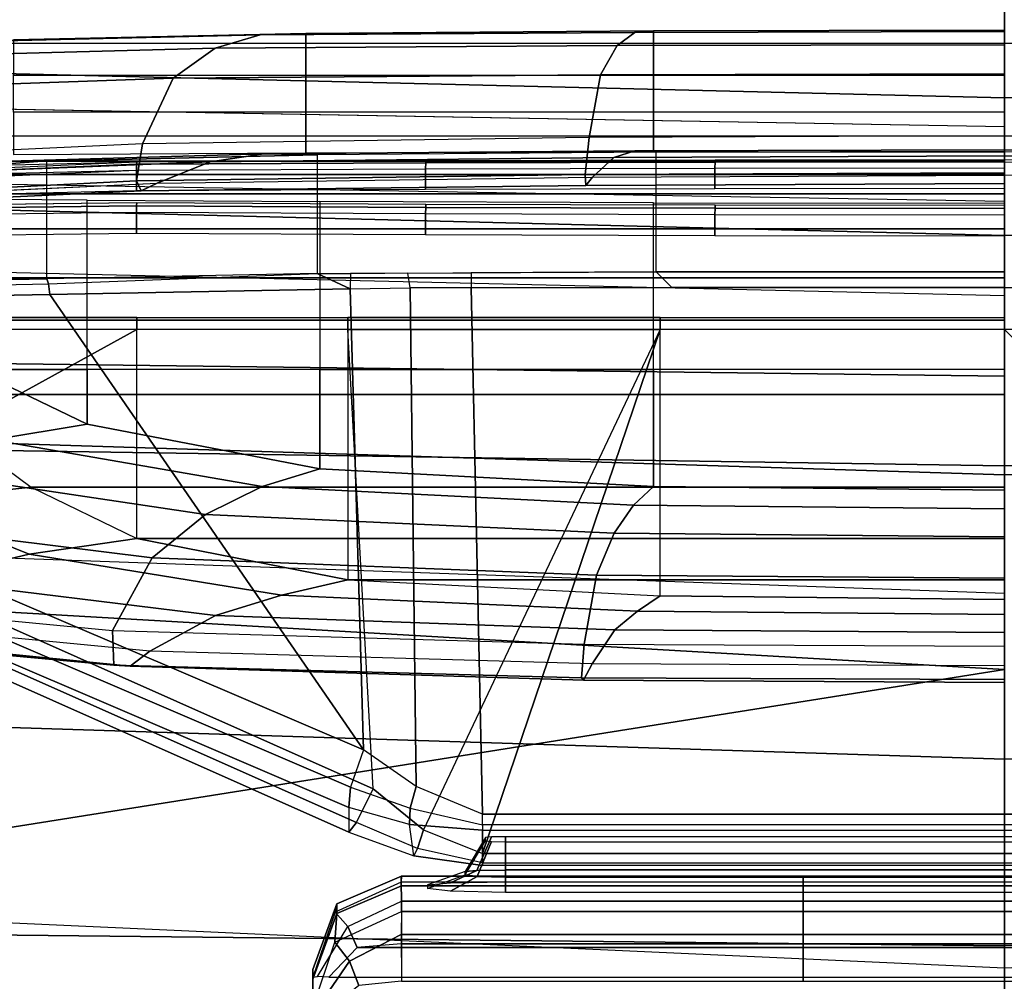
# Model space of a CAD drawing. Units: inches. Extents: x -2 to 275, y -6 to 73.
# Drawn here: x 137 to 138, y 16 to 18 of the extents above; entities that cross this region are included whole.
import ezdxf

# ---------------------------------------------------------------- set-up
doc = ezdxf.new("R2010")
doc.units = ezdxf.units.IN
doc.header["$MEASUREMENT"] = 0
doc.layers.get('0').update_dxf_attribs({"lineweight": 30})
for name, color, linetype in [('SEAT-BACK', 5, 'Continuous'), ('SEAT-BASE', 5, 'Continuous'), ('SEAT-FABRIC', 5, 'Continuous'), ('SEAT-FRAME', 5, 'Continuous'), ('SEAT-LUMBAR', 5, 'Continuous'), ('SEAT-SEATPAD', 5, 'Continuous')]:
    doc.layers.add(name, color=color, linetype=linetype)

# ---------------------------------------------------------------- blocks, each defined once
blk = doc.blocks.new('1LINO_CHAIR_STD_ARMS_1T')
at = {"layer": 'SEAT-BACK'}
for points in [[(-5.9541, 0, 17.9594), (-5.5665, 0, 18.8357), (-5.4804, 2.7023, 18.8284), (-5.8812, 2.7044, 17.9617)], [(-5.5665, 0, 18.8357), (-5.1886, 0, 19.8372), (-5.1038, 2.6969, 19.8263), (-5.4804, 2.7023, 18.8284)], [(-5.1886, 0, 19.8372), (-4.8703, 0, 20.899), (-4.8017, 2.6893, 20.8929), (-5.1038, 2.6969, 19.8263)], [(-4.8703, 0, 20.899), (-4.5378, 0, 23.0461), (-4.4934, 2.6749, 23.0441), (-4.8017, 2.6893, 20.8929)], [(-4.4934, 2.6749, 23.0441), (-4.5378, 0, 23.0461), (-4.6869, 0, 25.6398), (-4.6221, 2.6674, 25.6397)], [(-5.7858, 2.669, 30.7112), (-5.8148, 0, 30.7166), (-6.544, 0, 33.2141), (-6.5103, 2.6692, 33.2112)], [(-5.1357, 2.6688, 28.1906), (-5.1766, 0, 28.1944), (-5.8148, 0, 30.7166), (-5.7858, 2.669, 30.7112)], [(-4.6221, 2.6674, 25.6397), (-4.6869, 0, 25.6398), (-5.1766, 0, 28.1944), (-5.1357, 2.6688, 28.1906)], [(-5.8812, -2.7044, 17.9617), (-5.4804, -2.7023, 18.8284), (-5.5665, 0, 18.8357), (-5.9541, 0, 17.9594)], [(-5.7858, -2.669, 30.7112), (-5.8148, 0, 30.7166), (-5.1766, 0, 28.1944), (-5.1357, -2.6688, 28.1906)], [(-5.4804, -2.7023, 18.8284), (-5.1038, -2.6968, 19.8263), (-5.1886, 0, 19.8372), (-5.5665, 0, 18.8357)], [(-5.1038, -2.6968, 19.8263), (-4.8017, -2.6893, 20.8929), (-4.8703, 0, 20.899), (-5.1886, 0, 19.8372)], [(-5.1357, -2.6688, 28.1906), (-5.1766, 0, 28.1944), (-4.6869, 0, 25.6398), (-4.6221, -2.6674, 25.6397)], [(-4.8017, -2.6893, 20.8929), (-4.4934, -2.6749, 23.0441), (-4.5378, 0, 23.0461), (-4.8703, 0, 20.899)], [(-4.6221, -2.6674, 25.6397), (-4.6869, 0, 25.6398), (-4.5378, 0, 23.0461), (-4.4934, -2.6749, 23.0441)]]:
    blk.add_3dface(points, dxfattribs=at)
at = {"layer": 'SEAT-BASE'}
for points in [[(-1.4479, 1.356, 6.4769), (-10.7601, 8.0619, 3.8045), (-10.8763, 7.9021, 3.809), (-1.5925, 1.157, 6.4838)], [(-1.9605, 0.6385, 4.4418), (-1.2131, 1.6672, 4.4418), (-10.2336, 8.0316, 2.7922), (-10.8009, 7.2509, 2.7922)], [(-1.7371, 0.958, 6.4769), (-10.9924, 7.7422, 3.8045), (-10.8763, 7.9021, 3.809), (-1.5925, 1.157, 6.4838)], [(-1.8812, 0.7597, 6.4564), (-11.1083, 7.5827, 3.7913), (-10.9924, 7.7422, 3.8045), (-1.7371, 0.958, 6.4769)], [(-11.1481, 7.5192, 3.7558), (-1.9195, 0.6977, 6.4208), (-1.8812, 0.7597, 6.4564), (-11.1083, 7.5827, 3.7913)], [(-11.1546, 7.4833, 3.6812), (-1.9261, 0.6624, 6.348), (-1.9195, 0.6977, 6.4208), (-11.1481, 7.5192, 3.7558)], [(-11.1546, 7.4833, 3.6812), (-10.9903, 7.327, 2.8643), (-1.9962, 0.6015, 4.5591), (-1.9261, 0.6624, 6.348)], [(-10.9903, 7.327, 2.8643), (-10.8341, 7.2166, 2.8364), (-1.9939, 0.6046, 4.4861), (-1.9962, 0.6015, 4.5591)], [(-1.9815, 0.6136, 4.4547), (-10.8216, 7.2257, 2.805), (-10.8009, 7.2509, 2.7922), (-1.9605, 0.6385, 4.4418)], [(-1.9939, 0.6046, 4.4861), (-10.8341, 7.2166, 2.8364), (-10.8216, 7.2257, 2.805), (-1.9815, 0.6136, 4.4547)]]:
    blk.add_3dface(points, dxfattribs=at)
at = {"layer": 'SEAT-FABRIC'}
for points in [[(-6.0228, 1.947, 16.31), (-6.0941, 0, 16.2861), (-5.8447, 0, 16.0162), (-5.7561, 1.9464, 16.0151)], [(-5.2773, 1.9432, 18.1743), (-5.8634, 1.9437, 17.8622), (-5.9326, 0, 17.8305), (-5.3463, 0, 18.1435)], [(-3.66, 0, 18.505), (-5.3463, 0, 18.1435), (-5.2773, 1.9432, 18.1743), (-3.6214, 1.9406, 18.5325)], [(-5.7561, -1.9464, 16.0151), (-5.8447, 0, 16.0162), (-6.0941, 0, 16.2861), (-6.0228, -1.947, 16.31)]]:
    blk.add_3dface(points, dxfattribs=at)
at = {"layer": 'SEAT-FRAME'}
for points in [[(-4.8088, 1.7428, 25.1195), (-4.7833, 1.1549, 25.0849), (-4.7752, 1.1547, 25.0892), (-4.8008, 1.7432, 25.1238)], [(-4.8008, 1.7432, 25.1238), (-4.7752, 1.1547, 25.0892), (-4.7727, 1.1543, 25.0979), (-4.7982, 1.7428, 25.1325)], [(-4.7972, 1.1549, 22.5807), (-4.8256, 1.7176, 22.8152), (-4.8359, 1.6882, 22.8583), (-4.8108, 1.1486, 22.6302)], [(-4.7482, 1.1469, 22.5666), (-4.775, 1.717, 22.8037), (-4.8256, 1.7176, 22.8152), (-4.7972, 1.1549, 22.5807)], [(-4.6794, 1.6383, 22.8645), (-4.6608, 1.1059, 22.6398), (-4.7482, 1.1469, 22.5666), (-4.775, 1.717, 22.8037)], [(-5.3485, 1.678, 27.8825), (-5.3956, 1.187, 28.2999), (-5.4417, 1.1851, 28.2782), (-5.3962, 1.6752, 27.8636)], [(-5.3485, 1.678, 27.8824), (-5.3956, 1.187, 28.2999), (-5.2986, 1.134, 28.253), (-5.2423, 1.5881, 27.8495)], [(-4.8108, 1.1486, 22.6302), (-4.8359, 1.6882, 22.8583), (-4.8251, 1.6513, 22.8969), (-4.8004, 1.1274, 22.6779)], [(-4.7977, 1.6836, 23.4365), (-4.7733, 1.4009, 23.0947), (-4.7711, 1.2743, 23.1955), (-4.7888, 1.5114, 23.4937)], [(-5.3962, 1.6752, 27.8636), (-5.4417, 1.1851, 28.2782), (-5.443, 1.1634, 28.2309), (-5.3966, 1.628, 27.8355)], [(-5.6508, 0.8623, 25.4302), (-5.3008, 1.6505, 25.491), (-5.3136, 1.6605, 25.4347), (-5.6636, 0.8722, 25.374)], [(-5.3136, 1.6605, 25.4347), (-5.2934, 1.6605, 25.2664), (-5.6307, 0.8722, 25.1), (-5.6636, 0.8722, 25.374)], [(-5.6307, 0.8722, 25.1), (-5.2934, 1.6605, 25.2664), (-5.2662, 1.6592, 25.2176), (-5.6037, 0.8701, 25.0509)], [(-5.6037, 0.8701, 25.0509), (-5.2662, 1.6592, 25.2176), (-5.2169, 1.6424, 25.1976), (-5.5543, 0.8527, 25.031)], [(-5.224, 1.4717, 27.2305), (-5.1022, 1.6519, 26.3798), (-5.0817, 1.4612, 26.3808), (-5.205, 1.2952, 27.198)], [(-4.8252, 1.6513, 22.897), (-4.8004, 1.1274, 22.6779), (-4.7723, 1.0569, 22.7969), (-4.7906, 1.5272, 22.9948)], [(-5.6058, 0.8398, 25.4601), (-5.2557, 1.6282, 25.5209), (-5.3008, 1.6505, 25.491), (-5.6508, 0.8623, 25.4302)], [(-5.2169, 1.6424, 25.1976), (-4.9531, 1.5075, 25.1905), (-4.9485, 1.2703, 25.1474), (-5.5543, 0.8527, 25.031)], [(-5.3274, 1.4402, 27.7493), (-5.263, 1.6455, 27.2595), (-5.224, 1.4717, 27.2305), (-5.294, 1.2979, 27.6788)], [(-4.634, 1.5354, 22.9504), (-4.6209, 1.05, 22.7446), (-4.6608, 1.1059, 22.6398), (-4.6794, 1.6383, 22.8645)], [(-5.6058, 0.8398, 25.4601), (-4.9953, 0.8735, 25.5661), (-4.9953, 1.1546, 25.5661), (-5.2557, 1.6282, 25.5209)], [(-5.3966, 1.628, 27.8355), (-5.443, 1.1634, 28.2309), (-5.4228, 1.137, 28.1892), (-5.3802, 1.5798, 27.8127)], [(-5.2557, 1.6282, 25.5209), (-5.2557, 1.6282, 25.5209), (-4.9953, 1.1546, 25.5661), (-4.9953, 1.5645, 25.5661)], [(-4.7377, 1.5475, 14.9154), (-4.7377, -1.5475, 14.9154), (-6.2573, -1.5912, 14.7422), (-6.2573, 1.5912, 14.7422)], [(-5.2423, 1.5881, 27.8495), (-5.2986, 1.134, 28.253), (-5.2412, 1.063, 28.1691), (-5.1803, 1.4709, 27.7881)], [(-5.4227, 1.137, 28.1892), (-5.3802, 1.5798, 27.8127), (-5.3274, 1.4402, 27.7493), (-5.3755, 1.0499, 28.103)], [(-4.6149, -1.5291, 13.8642), (-4.6149, 1.5291, 13.8642), (-6.1479, 1.5667, 13.6917), (-6.1479, -1.5667, 13.6917)], [(-4.9792, 1.5645, 25.5878), (-5.0817, 1.4612, 26.3808), (-5.0817, 1.1546, 26.3808), (-4.9792, 1.1546, 25.5878)], [(-4.9829, 1.5645, 25.5737), (-4.9829, 1.1546, 25.5737), (-4.9953, 1.1546, 25.5661), (-4.9953, 1.5645, 25.5661)], [(-4.9792, 1.5645, 25.5878), (-4.9792, 1.1546, 25.5878), (-4.9829, 1.1546, 25.5737), (-4.9829, 1.5645, 25.5737)], [(-4.3265, -1.5475, 14.9405), (-4.3265, 1.5475, 14.9405), (-4.7377, 1.5475, 14.9154), (-4.7377, -1.5475, 14.9154)], [(-4.7906, 1.5272, 22.9948), (-4.7723, 1.0569, 22.7969), (-4.7616, 0.9856, 22.9184), (-4.7733, 1.4009, 23.0947)], [(-4.4412, 1.5291, 13.8824), (-4.4412, -1.5291, 13.8824), (-4.6149, -1.5291, 13.8642), (-4.6149, 1.5291, 13.8642)], [(-4.9531, 1.5075, 25.1905), (-4.9392, 1.5089, 25.1861), (-4.9345, 1.2718, 25.143), (-4.9485, 1.2703, 25.1474)], [(-4.9345, 1.2718, 25.143), (-4.9277, 1.2743, 25.1303), (-4.9323, 1.5114, 25.1733), (-4.9392, 1.5089, 25.1861)], [(-4.8613, 1.5114, 24.4493), (-4.9323, 1.5114, 25.1733), (-4.9277, 1.2743, 25.1303), (-4.8613, 1.2743, 24.4493)], [(-4.8149, 1.5114, 23.8762), (-4.8613, 1.5114, 24.4493), (-4.8613, 1.2743, 24.4493), (-4.8149, 1.2743, 23.8762)], [(-4.7888, 1.5114, 23.4937), (-4.8149, 1.5114, 23.8762), (-4.8149, 1.2743, 23.8762), (-4.7888, 1.2743, 23.4937)], [(-4.7888, 1.5114, 23.4937), (-4.7888, 1.5114, 23.4937), (-4.7888, 1.2743, 23.4937), (-4.7711, 1.2743, 23.1955)], [(-5.294, 1.2979, 27.6788), (-5.224, 1.4717, 27.2305), (-5.205, 1.2952, 27.198), (-5.2733, 1.1546, 27.6057)], [(-5.0817, 1.4612, 26.3808), (-5.205, 1.2952, 27.198), (-5.205, 1.1546, 27.198), (-5.0817, 1.1546, 26.3808)], [(-4.867, 1.1549, 25.5766), (-4.8396, 1.1549, 25.5802), (-4.843, 1.4495, 25.5629), (-4.8704, 1.4495, 25.5593)], [(-4.8396, 1.1549, 25.5802), (-4.843, 1.4495, 25.5629), (-4.8342, 1.4496, 25.5605), (-4.8308, 1.1547, 25.5778)], [(-4.8308, 1.1547, 25.5778), (-4.8342, 1.4496, 25.5605), (-4.8298, 1.4492, 25.5526), (-4.8263, 1.1543, 25.5699)], [(-4.7833, 1.1549, 25.0849), (-4.8108, 1.1549, 25.0823), (-4.818, 1.4495, 25.0983), (-4.7905, 1.4495, 25.101)], [(-5.3755, 1.0499, 28.103), (-5.3274, 1.4402, 27.7493), (-5.294, 1.2979, 27.6788), (-5.3483, 0.9618, 28.0091)], [(-4.7733, 1.4009, 23.0947), (-4.7616, 0.9856, 22.9184), (-4.7628, 0.9144, 23.0405), (-4.7711, 1.2743, 23.1955)], [(-5.3483, 0.9618, 28.0091), (-5.294, 1.2979, 27.6788), (-5.2733, 1.1546, 27.6057), (-5.3279, 0.8735, 27.9136)], [(-5.205, 1.2952, 27.198), (-5.205, 1.2952, 27.198), (-5.2733, 1.1546, 27.6057), (-5.205, 1.1546, 27.198)], [(-4.9485, 1.2703, 25.1474), (-4.9345, 1.2718, 25.143), (-4.9208, 0.9144, 25.0649), (-4.9409, 0.8707, 25.0749)], [(-4.9208, 0.9144, 25.0649), (-4.9208, 0.9144, 25.0649), (-4.9277, 1.2743, 25.1303), (-4.9345, 1.2718, 25.143)], [(-4.9277, 1.2743, 25.1303), (-4.8613, 1.2743, 24.4493), (-4.8613, 0.9144, 24.4493), (-4.9208, 0.9144, 25.0649)], [(-4.8613, 1.2743, 24.4493), (-4.8149, 1.2743, 23.8762), (-4.8149, 0.9144, 23.8762), (-4.8613, 0.9144, 24.4493)], [(-4.8149, 1.2743, 23.8762), (-4.7888, 1.2743, 23.4937), (-4.7888, 0.9144, 23.4937), (-4.8149, 0.9144, 23.8762)], [(-4.7888, 1.2743, 23.4937), (-4.7711, 1.2743, 23.1955), (-4.7711, 0.9144, 23.1955), (-4.7888, 0.9144, 23.4937)], [(-4.7711, 1.2743, 23.1955), (-4.7711, 1.2743, 23.1955), (-4.7628, 0.9144, 23.0405), (-4.7711, 0.9144, 23.1955)], [(-4.9485, 1.2703, 25.1474), (-4.9485, 1.2703, 25.1474), (-4.9409, 0.8707, 25.0749), (-5.5543, 0.8527, 25.031)], [(-5.4417, 1.1851, 28.2782), (-5.4582, 0.5629, 28.4355), (-5.4613, 0.56, 28.3847), (-5.443, 1.1634, 28.2309)], [(-5.3956, 1.187, 28.2999), (-5.4137, 0.5591, 28.4596), (-5.4582, 0.5629, 28.4355), (-5.4417, 1.1851, 28.2782)], [(-5.3956, 1.187, 28.2999), (-5.4137, 0.5591, 28.4596), (-5.3217, 0.5425, 28.4087), (-5.2986, 1.134, 28.253)], [(-5.443, 1.1634, 28.2309), (-5.4613, 0.56, 28.3847), (-5.4396, 0.5487, 28.3383), (-5.4228, 1.137, 28.1892)], [(-5.2733, 1.1546, 27.6057), (-5.2733, 1.1546, 27.6057), (-5.2733, 0.8735, 27.6057), (-5.3279, 0.8735, 27.9136)], [(-5.2733, 1.1546, 27.6057), (-5.205, 1.1546, 27.198), (-5.205, 0.8735, 27.198), (-5.2733, 0.8735, 27.6057)], [(-5.205, 1.1546, 27.198), (-5.0817, 1.1546, 26.3808), (-5.0817, 0.8735, 26.3808), (-5.205, 0.8735, 27.198)], [(-5.0817, 1.1546, 26.3808), (-4.9792, 1.1546, 25.5878), (-4.9792, 0.8735, 25.5878), (-5.0817, 0.8735, 26.3808)], [(-4.9829, 1.1546, 25.5737), (-4.9829, 0.8735, 25.5737), (-4.9953, 0.8735, 25.5661), (-4.9953, 1.1546, 25.5661)], [(-4.9792, 1.1546, 25.5878), (-4.9792, 0.8735, 25.5878), (-4.9829, 0.8735, 25.5737), (-4.9829, 1.1546, 25.5737)], [(-4.8396, 1.1549, 25.5802), (-4.867, 1.1549, 25.5766), (-4.869, 0.7701, 25.5926), (-4.8415, 0.7701, 25.5962)], [(-4.8415, 0.7701, 25.5962), (-4.8396, 1.1549, 25.5802), (-4.8308, 1.1547, 25.5778), (-4.8328, 0.77, 25.5938)], [(-4.8328, 0.77, 25.5938), (-4.8308, 1.1547, 25.5778), (-4.8263, 1.1543, 25.5699), (-4.8283, 0.7697, 25.5859)], [(-4.7815, 0.7701, 25.0688), (-4.8091, 0.7701, 25.0662), (-4.8108, 1.1549, 25.0823), (-4.7833, 1.1549, 25.0849)], [(-4.789, 0.5576, 22.5076), (-4.7972, 1.1549, 22.5807), (-4.8108, 1.1486, 22.6302), (-4.8034, 0.5568, 22.5565)], [(-4.74, 0.5524, 22.494), (-4.7482, 1.1469, 22.5666), (-4.7972, 1.1549, 22.5807), (-4.789, 0.5576, 22.5076)], [(-4.7833, 1.1549, 25.0849), (-4.7815, 0.7701, 25.0688), (-4.7735, 0.77, 25.0731), (-4.7752, 1.1547, 25.0892)], [(-4.7752, 1.1547, 25.0892), (-4.7735, 0.77, 25.0731), (-4.7709, 0.7697, 25.0818), (-4.7727, 1.1543, 25.0979)], [(-4.8034, 0.5568, 22.5565), (-4.8108, 1.1486, 22.6302), (-4.8004, 1.1274, 22.6779), (-4.7924, 0.548, 22.607)], [(-4.6608, 1.1059, 22.6398), (-4.6564, 0.5372, 22.5654), (-4.74, 0.5524, 22.494), (-4.7482, 1.1469, 22.5666)], [(-5.4396, 0.5487, 28.3383), (-5.4227, 1.137, 28.1892), (-5.3755, 1.0499, 28.103), (-5.3945, 0.5185, 28.2413)], [(-5.2986, 1.134, 28.253), (-5.3217, 0.5425, 28.4087), (-5.2661, 0.519, 28.316), (-5.2412, 1.063, 28.1691)], [(-4.8004, 1.1274, 22.6779), (-4.7924, 0.548, 22.607), (-4.7662, 0.5198, 22.7277), (-4.7723, 1.0569, 22.7969)], [(-4.6209, 1.05, 22.7446), (-4.6175, 0.5153, 22.6716), (-4.6564, 0.5372, 22.5654), (-4.6608, 1.1059, 22.6398)], [(-5.3945, 0.5185, 28.2413), (-5.3755, 1.0499, 28.103), (-5.3483, 0.9618, 28.0091), (-5.3699, 0.4883, 28.1369)], [(-4.7723, 1.0569, 22.7969), (-4.7662, 0.5198, 22.7277), (-4.7575, 0.4915, 22.851), (-4.7616, 0.9856, 22.9184)], [(-4.7616, 0.9856, 22.9184), (-4.7575, 0.4915, 22.851), (-4.7595, 0.4633, 22.9747), (-4.7628, 0.9144, 23.0405)], [(-5.3699, 0.4883, 28.1369), (-5.3483, 0.9618, 28.0091), (-5.3279, 0.8735, 27.9136), (-5.3495, 0.4581, 28.0316)], [(-5.8099, 0.8911, 25.709), (-5.8352, 0.8714, 25.7644), (-5.8984, 0.9147, 25.7572), (-5.8974, 0.9204, 25.7427)], [(-5.8099, 0.8911, 25.709), (-5.7718, 0.8881, 25.169), (-5.8592, 0.9204, 25.1652), (-5.8974, 0.9204, 25.7427)], [(-5.8974, 0.9204, 25.7427), (-5.8592, 0.9204, 25.1652), (-5.8464, 0.9204, 24.6395), (-5.8565, 0.9204, 24.0569)], [(-5.7718, 0.8881, 25.169), (-5.7589, 0.8881, 24.64), (-5.8464, 0.9204, 24.6395), (-5.8592, 0.9204, 25.1652)], [(-5.7589, 0.8881, 24.64), (-5.7702, 0.8906, 24.0941), (-5.8565, 0.9204, 24.0569), (-5.8464, 0.9204, 24.6395)], [(-5.7892, 0.8738, 24.0427), (-5.7702, 0.8906, 24.0941), (-5.8565, 0.9204, 24.0569), (-5.8556, 0.9141, 24.0416)], [(-5.8352, 0.8714, 25.7644), (-5.8676, 0.8588, 25.7701), (-5.9002, 0.8989, 25.7639), (-5.8984, 0.9147, 25.7572)], [(-5.7892, 0.8738, 24.0427), (-5.8169, 0.8611, 24.0337), (-5.8563, 0.899, 24.0354), (-5.8556, 0.9141, 24.0416)], [(-4.9208, 0.9144, 25.0649), (-4.9208, 0.9144, 25.0649), (-4.9205, 0.8702, 25.0627), (-4.9409, 0.8707, 25.0749)], [(-4.8613, 0.9144, 24.4493), (-4.9208, 0.9144, 25.0649), (-4.9184, 0.4633, 25.0428), (-4.8613, 0.4633, 24.4493)], [(-4.8149, 0.9144, 23.8762), (-4.8613, 0.9144, 24.4493), (-4.8613, 0.4633, 24.4493), (-4.8149, 0.4633, 23.8762)], [(-4.7888, 0.9144, 23.4937), (-4.8149, 0.9144, 23.8762), (-4.8149, 0.4633, 23.8762), (-4.7888, 0.4633, 23.4937)], [(-4.7711, 0.9144, 23.1955), (-4.7888, 0.9144, 23.4937), (-4.7888, 0.4633, 23.4937), (-4.7711, 0.4633, 23.1955)], [(-4.7628, 0.9144, 23.0405), (-4.7711, 0.9144, 23.1955), (-4.7711, 0.4633, 23.1955), (-4.7595, 0.4633, 22.9747)], [(-5.8563, -0.899, 24.0354), (-5.8169, -0.8611, 24.0337), (-5.8169, 0.8611, 24.0337), (-5.8563, 0.899, 24.0354)], [(-5.769, 0.8024, 25.7003), (-5.7998, 0.8025, 25.7564), (-5.8352, 0.8714, 25.7644), (-5.8099, 0.8911, 25.709)], [(-5.769, 0.8024, 25.7003), (-5.7351, 0.8024, 25.1707), (-5.7718, 0.8881, 25.169), (-5.8099, 0.8911, 25.709)], [(-5.7553, 0.8024, 24.0545), (-5.7301, 0.8025, 24.1095), (-5.7702, 0.8906, 24.0941), (-5.7892, 0.8738, 24.0427)], [(-5.7351, 0.8024, 25.1707), (-5.7221, 0.8024, 24.6401), (-5.7589, 0.8881, 24.64), (-5.7718, 0.8881, 25.169)], [(-5.7221, 0.8024, 24.6401), (-5.7301, 0.8025, 24.1095), (-5.7702, 0.8906, 24.0941), (-5.7589, 0.8881, 24.64)], [(-5.7998, 0.8025, 25.7564), (-5.862, 0.8024, 25.7711), (-5.8676, 0.8588, 25.7701), (-5.8352, 0.8714, 25.7644)], [(-5.7553, 0.8024, 24.0545), (-5.8121, 0.8025, 24.0335), (-5.8169, 0.8611, 24.0337), (-5.7892, 0.8738, 24.0427)], [(-5.6508, 0.8623, 25.4302), (-5.6636, 0.8722, 25.374), (-5.6953, 0.7858, 25.3998), (-5.6854, 0.7808, 25.4371)], [(-5.6307, 0.8722, 25.1), (-5.6636, 0.8722, 25.374), (-5.6953, 0.7858, 25.3998), (-5.6536, 0.7916, 25.0634)], [(-4.9953, 0.8735, 25.5661), (-4.9953, 0.4581, 25.5661), (-5.6606, 0.7731, 25.4506), (-5.6058, 0.8398, 25.4601)], [(-5.6319, 0.7907, 25.027), (-5.6536, 0.7916, 25.0634), (-5.6307, 0.8722, 25.1), (-5.6037, 0.8701, 25.0509)], [(-5.6319, 0.7907, 25.027), (-5.6031, 0.7829, 25.019), (-5.5543, 0.8527, 25.031), (-5.6037, 0.8701, 25.0509)], [(-5.5543, 0.8527, 25.031), (-4.9409, 0.8707, 25.0749), (-4.9397, 0.7905, 25.064), (-5.6031, 0.7829, 25.019)], [(-5.3279, 0.8735, 27.9136), (-5.3279, 0.8735, 27.9136), (-5.3495, 0.4581, 28.0316), (-5.3279, 0.4581, 27.9136)], [(-5.2733, 0.8735, 27.6057), (-5.3279, 0.8735, 27.9136), (-5.3279, 0.4581, 27.9136), (-5.2733, 0.4581, 27.6057)], [(-5.205, 0.8735, 27.198), (-5.2733, 0.8735, 27.6057), (-5.2733, 0.4581, 27.6057), (-5.205, 0.4581, 27.198)], [(-5.0817, 0.8735, 26.3808), (-5.205, 0.8735, 27.198), (-5.205, 0.4581, 27.198), (-5.0817, 0.4581, 26.3808)], [(-4.9792, 0.8735, 25.5878), (-5.0817, 0.8735, 26.3808), (-5.0817, 0.4581, 26.3808), (-4.9792, 0.4581, 25.5878)], [(-4.9829, 0.8735, 25.5737), (-4.9829, 0.4581, 25.5737), (-4.9953, 0.4581, 25.5661), (-4.9953, 0.8735, 25.5661)], [(-4.9792, 0.8735, 25.5878), (-4.9792, 0.4581, 25.5878), (-4.9829, 0.4581, 25.5737), (-4.9829, 0.8735, 25.5737)], [(-4.9205, 0.8702, 25.0627), (-4.9409, 0.8707, 25.0749), (-4.9397, 0.7905, 25.064), (-4.9201, 0.794, 25.059)], [(-5.8121, 0.8025, 24.0335), (-5.8169, 0.8611, 24.0337), (-5.8169, -0.8611, 24.0337), (-5.8121, -0.8025, 24.0335)], [(-5.6508, 0.8623, 25.4302), (-5.6058, 0.8398, 25.4601), (-5.6606, 0.7731, 25.4506), (-5.6854, 0.7808, 25.4371)], [(-5.7998, 0.2675, 25.7564), (-5.7998, 0.8024, 25.7564), (-5.862, 0.8024, 25.7711), (-5.862, 0.2675, 25.7711)], [(-5.7553, 0.2675, 24.0545), (-5.7553, 0.8024, 24.0545), (-5.8121, 0.8025, 24.0335), (-5.8121, 0.2675, 24.0335)], [(-5.769, 0.2675, 25.7003), (-5.769, 0.8024, 25.7003), (-5.7998, 0.8024, 25.7564), (-5.7998, 0.2675, 25.7564)], [(-5.769, 0.8025, 25.7003), (-5.769, 0.2675, 25.7003), (-5.7351, 0.2675, 25.1707), (-5.7351, 0.8025, 25.1707)], [(-5.7301, 0.2675, 24.1095), (-5.7301, 0.8025, 24.1095), (-5.7553, 0.8024, 24.0545), (-5.7553, 0.2675, 24.0545)], [(-5.7351, 0.8025, 25.1707), (-5.7351, 0.2675, 25.1707), (-5.7221, 0.2675, 24.6401), (-5.7221, 0.8025, 24.6401)], [(-5.7221, 0.8025, 24.6401), (-5.7221, 0.2675, 24.6401), (-5.7301, 0.2675, 24.1095), (-5.7301, 0.8025, 24.1095)], [(-5.6953, 0.7858, 25.3998), (-5.6536, 0.7916, 25.0634), (-5.6608, 0.6944, 25.0306), (-5.708, 0.6944, 25.4236)], [(-5.6538, 0.6944, 25.0178), (-5.6608, 0.6944, 25.0306), (-5.6536, 0.7916, 25.0634), (-5.6319, 0.7907, 25.027)], [(-5.6538, 0.6944, 25.0178), (-5.6399, 0.6944, 25.0133), (-5.6031, 0.7829, 25.019), (-5.6319, 0.7907, 25.027)], [(-5.6031, 0.7829, 25.019), (-4.9397, 0.7905, 25.064), (-4.9393, 0.7096, 25.0604), (-5.6399, 0.6944, 25.0133)], [(-4.9397, 0.7905, 25.064), (-4.9201, 0.794, 25.059), (-4.9197, 0.7093, 25.0548), (-4.9393, 0.7096, 25.0604)], [(-5.6854, 0.7808, 25.4371), (-5.6953, 0.7858, 25.3998), (-5.708, 0.6944, 25.4236), (-5.7042, 0.6944, 25.4375)], [(-5.6854, 0.7808, 25.4371), (-5.6606, 0.7731, 25.4506), (-5.6919, 0.6944, 25.4452), (-5.7042, 0.6944, 25.4375)], [(-4.9953, 0.4581, 25.5661), (-4.9953, 0.4581, 25.5661), (-5.6606, 0.7731, 25.4506), (-5.6919, 0.6944, 25.4452)], [(-5.7224, 0.7017, 25.2796), (-5.7422, 0.737, 25.3138), (-5.7384, 0.7675, 25.2408), (-5.7204, 0.7175, 25.2417)], [(-5.7205, 0.7176, 25.2417), (-5.716, 0.7176, 25.1433), (-5.7339, 0.7675, 25.1426), (-5.7384, 0.7675, 25.2408)], [(-5.716, 0.7176, 25.1433), (-5.7339, 0.7675, 25.1426), (-5.731, 0.737, 25.0696), (-5.7146, 0.7018, 25.1053)], [(-4.8415, 0.7701, 25.5962), (-4.869, 0.7701, 25.5926), (-4.8701, 0.3851, 25.6022), (-4.8427, 0.3851, 25.6058)], [(-4.8427, 0.3851, 25.6058), (-4.8415, 0.7701, 25.5962), (-4.8328, 0.77, 25.5938), (-4.8339, 0.385, 25.6035)], [(-4.8339, 0.385, 25.6035), (-4.8328, 0.77, 25.5938), (-4.8283, 0.7697, 25.5859), (-4.8294, 0.3849, 25.5956)], [(-4.7805, 0.3851, 25.0592), (-4.808, 0.3851, 25.0565), (-4.8091, 0.7701, 25.0662), (-4.7815, 0.7701, 25.0688)], [(-4.7815, 0.7701, 25.0688), (-4.7805, 0.3851, 25.0592), (-4.7725, 0.385, 25.0635), (-4.7735, 0.77, 25.0731)], [(-4.7735, 0.77, 25.0731), (-4.7725, 0.385, 25.0635), (-4.7699, 0.3849, 25.0722), (-4.7709, 0.7697, 25.0818)], [(-5.7233, 0.6636, 25.2952), (-5.7439, 0.6636, 25.3439), (-5.7422, 0.737, 25.3138), (-5.7224, 0.7017, 25.2796)], [(-5.7146, 0.7018, 25.1053), (-5.731, 0.737, 25.0696), (-5.7299, 0.6636, 25.0394), (-5.714, 0.6636, 25.0896)], [(-5.6762, 0.6825, 25.2627), (-5.7224, 0.7017, 25.2796), (-5.7204, 0.7175, 25.2417), (-5.6752, 0.6903, 25.2439)], [(-5.6752, 0.6903, 25.2439), (-5.6707, 0.6903, 25.1452), (-5.716, 0.7176, 25.1433), (-5.7205, 0.7176, 25.2417)], [(-5.6707, 0.6903, 25.1452), (-5.716, 0.7176, 25.1433), (-5.7146, 0.7018, 25.1053), (-5.67, 0.6825, 25.1265)], [(-5.6399, 0.6944, 25.0133), (-4.9393, 0.7096, 25.0604), (-4.9393, -0.7096, 25.0604), (-5.6399, -0.6944, 25.0133)], [(-4.9197, 0.7093, 25.0548), (-4.9393, 0.7096, 25.0604), (-4.9393, 0.4423, 25.0604), (-4.9184, 0.4633, 25.0428)], [(-5.6767, 0.6636, 25.2705), (-5.7233, 0.6636, 25.2952), (-5.7224, 0.7017, 25.2796), (-5.6762, 0.6825, 25.2627)], [(-5.67, 0.6825, 25.1265), (-5.7146, 0.7018, 25.1053), (-5.714, 0.6636, 25.0896), (-5.6697, 0.6636, 25.1187)], [(-5.6608, 0.6944, 25.0306), (-5.6608, -0.6944, 25.0306), (-5.708, -0.6944, 25.4236), (-5.708, 0.6944, 25.4236)], [(-5.708, -0.6944, 25.4236), (-5.708, 0.6944, 25.4236), (-5.7042, 0.6944, 25.4375), (-5.7042, -0.6944, 25.4375)], [(-5.7042, 0.6944, 25.4375), (-5.7042, -0.6944, 25.4375), (-5.6919, -0.6944, 25.4452), (-5.6919, 0.6944, 25.4452)], [(-5.6919, 0.6944, 25.4452), (-5.6919, -0.6944, 25.4452), (-4.9953, 0, 25.5661), (-4.9953, 0.4581, 25.5661)], [(-5.6538, -0.6944, 25.0178), (-5.6538, 0.6944, 25.0178), (-5.6608, 0.6944, 25.0306), (-5.6608, -0.6944, 25.0306)], [(-5.6399, 0.6944, 25.0133), (-5.6399, -0.6944, 25.0133), (-5.6538, -0.6944, 25.0178), (-5.6538, 0.6944, 25.0178)], [(-5.7439, -0.6636, 25.3439), (-5.7439, 0.6636, 25.3439), (-5.7233, 0.6636, 25.2952), (-5.7233, -0.6636, 25.2952)], [(-5.7139, -0.6636, 25.0898), (-5.7139, 0.6636, 25.0898), (-5.7299, 0.6636, 25.0394), (-5.7299, -0.6636, 25.0394)], [(-5.7233, -0.6636, 25.2952), (-5.7233, 0.6636, 25.2952), (-5.6767, 0.6636, 25.2705), (-5.6767, -0.6636, 25.2705)], [(-5.6697, -0.6636, 25.1187), (-5.6697, 0.6636, 25.1187), (-5.7139, 0.6636, 25.0898), (-5.7139, -0.6636, 25.0898)], [(-5.4582, 0.5629, 28.4355), (-5.4608, 0, 28.4599), (-5.4644, 0, 28.4094), (-5.4613, 0.56, 28.3847)], [(-5.4613, 0.56, 28.3847), (-5.4644, 0, 28.4094), (-5.4423, 0, 28.3623), (-5.4396, 0.5487, 28.3383)], [(-5.4137, 0.5591, 28.4596), (-5.4164, 0, 28.484), (-5.4608, 0, 28.4599), (-5.4582, 0.5629, 28.4355)], [(-5.4137, 0.5591, 28.4596), (-5.4164, 0, 28.484), (-5.3259, 0, 28.4345), (-5.3217, 0.5425, 28.4087)], [(-4.7866, 0, 22.4858), (-4.789, 0.5576, 22.5076), (-4.8034, 0.5568, 22.5565), (-4.8011, 0, 22.5342)], [(-4.8011, 0, 22.5342), (-4.8034, 0.5568, 22.5565), (-4.7924, 0.548, 22.607), (-4.79, 0, 22.5852)], [(-4.7376, 0, 22.4723), (-4.74, 0.5524, 22.494), (-4.789, 0.5576, 22.5076), (-4.7866, 0, 22.4858)], [(-4.6564, 0.5372, 22.5654), (-4.655, 0, 22.5427), (-4.7376, 0, 22.4723), (-4.74, 0.5524, 22.494)], [(-5.4423, 0, 28.3623), (-5.4396, 0.5487, 28.3383), (-5.3945, 0.5185, 28.2413), (-5.398, 0, 28.2658)], [(-5.3217, 0.5425, 28.4087), (-5.3259, 0, 28.4345), (-5.2708, 0, 28.3422), (-5.2661, 0.519, 28.316)], [(-4.7924, 0.548, 22.607), (-4.79, 0, 22.5852), (-4.7643, 0, 22.7057), (-4.7662, 0.5198, 22.7277)], [(-4.6175, 0.5153, 22.6716), (-4.6164, 0, 22.6488), (-4.655, 0, 22.5427), (-4.6564, 0.5372, 22.5654)], [(-5.398, 0, 28.2658), (-5.3945, 0.5185, 28.2413), (-5.3699, 0.4883, 28.1369), (-5.3743, 0, 28.1619)], [(-4.7662, 0.5198, 22.7277), (-4.7643, 0, 22.7057), (-4.7562, 0, 22.8288), (-4.7575, 0.4915, 22.851)], [(-5.3743, 0, 28.1619), (-5.3699, 0.4883, 28.1369), (-5.3495, 0.4581, 28.0316), (-5.3542, 0, 28.0573)], [(-4.7575, 0.4915, 22.851), (-4.7562, 0, 22.8288), (-4.7584, 0, 22.9521), (-4.7595, 0.4633, 22.9747)], [(-4.9393, 0.4423, 25.0604), (-4.9184, 0.4633, 25.0428), (-4.9184, 0, 25.0428), (-4.9393, 0, 25.0604)], [(-4.9184, 0.4633, 25.0428), (-4.8613, 0.4633, 24.4493), (-4.8613, 0, 24.4493), (-4.9184, 0, 25.0428)], [(-4.8613, 0.4633, 24.4493), (-4.8149, 0.4633, 23.8762), (-4.8149, 0, 23.8762), (-4.8613, 0, 24.4493)], [(-4.8149, 0.4633, 23.8762), (-4.7888, 0.4633, 23.4937), (-4.7888, 0, 23.4937), (-4.8149, 0, 23.8762)], [(-4.7888, 0.4633, 23.4937), (-4.7711, 0.4633, 23.1955), (-4.7711, 0, 23.1955), (-4.7888, 0, 23.4937)], [(-4.7711, 0.4633, 23.1955), (-4.7595, 0.4633, 22.9747), (-4.7584, 0, 22.9521), (-4.7711, 0, 23.1955)], [(-5.3495, 0.4581, 28.0316), (-5.3279, 0.4581, 27.9136), (-5.3279, 0, 27.9136), (-5.3542, 0, 28.0573)], [(-5.3279, 0.4581, 27.9136), (-5.2733, 0.4581, 27.6057), (-5.2733, 0, 27.6057), (-5.3279, 0, 27.9136)], [(-5.2733, 0.4581, 27.6057), (-5.205, 0.4581, 27.198), (-5.205, 0, 27.198), (-5.2733, 0, 27.6057)], [(-5.205, 0.4581, 27.198), (-5.0817, 0.4581, 26.3808), (-5.0817, 0, 26.3808), (-5.205, 0, 27.198)], [(-5.0817, 0.4581, 26.3808), (-4.9792, 0.4581, 25.5878), (-4.9792, 0, 25.5878), (-5.0817, 0, 26.3808)], [(-4.9829, 0.4581, 25.5737), (-4.9829, 0, 25.5737), (-4.9953, 0, 25.5661), (-4.9953, 0.4581, 25.5661)], [(-4.9792, 0.4581, 25.5878), (-4.9792, 0, 25.5878), (-4.9829, 0, 25.5737), (-4.9829, 0.4581, 25.5737)], [(-4.8427, 0.3851, 25.6058), (-4.8701, 0.3851, 25.6022), (-4.8705, 0, 25.6055), (-4.8431, 0, 25.6091)], [(-4.8431, 0, 25.6091), (-4.8427, 0.3851, 25.6058), (-4.8339, 0.385, 25.6035), (-4.8343, 0, 25.6067)], [(-4.8343, 0, 25.6067), (-4.8339, 0.385, 25.6035), (-4.8294, 0.3849, 25.5956), (-4.8298, 0, 25.5988)], [(-4.7802, 0, 25.056), (-4.8077, 0, 25.0533), (-4.808, 0.3851, 25.0565), (-4.7805, 0.3851, 25.0592)], [(-4.7805, 0.3851, 25.0592), (-4.7802, 0, 25.056), (-4.7721, 0, 25.0602), (-4.7725, 0.385, 25.0635)], [(-4.7725, 0.385, 25.0635), (-4.7721, 0, 25.0602), (-4.7696, 0, 25.069), (-4.7699, 0.3849, 25.0722)], [(-5.7998, -0.2675, 25.7564), (-5.7998, 0.2675, 25.7564), (-5.862, 0.2675, 25.7711), (-5.862, -0.2675, 25.7711)], [(-5.7553, -0.2675, 24.0545), (-5.7553, 0.2675, 24.0545), (-5.8121, 0.2675, 24.0335), (-5.8121, -0.2675, 24.0335)], [(-5.769, -0.2675, 25.7003), (-5.769, 0.2675, 25.7003), (-5.7998, 0.2675, 25.7564), (-5.7998, -0.2675, 25.7564)], [(-5.769, 0.2675, 25.7003), (-5.769, -0.2675, 25.7003), (-5.7351, -0.2675, 25.1707), (-5.7351, 0.2675, 25.1707)], [(-5.7301, -0.2675, 24.1095), (-5.7301, 0.2675, 24.1095), (-5.7553, 0.2675, 24.0545), (-5.7553, -0.2675, 24.0545)], [(-5.7351, 0.2675, 25.1707), (-5.7351, -0.2675, 25.1707), (-5.7221, -0.2675, 24.6401), (-5.7221, 0.2675, 24.6401)], [(-5.7221, 0.2675, 24.6401), (-5.7221, -0.2675, 24.6401), (-5.7301, -0.2675, 24.1095), (-5.7301, 0.2675, 24.1095)], [(-4.9953, 0, 25.5661), (-5.6919, -0.6944, 25.4452), (-5.6606, -0.7731, 25.4506), (-4.9953, -0.4581, 25.5661)], [(-4.7924, -0.548, 22.607), (-4.79, 0, 22.5852), (-4.7643, 0, 22.7057), (-4.7662, -0.5198, 22.7277)], [(-4.7699, -0.3849, 25.0722), (-4.7696, 0, 25.069), (-4.7721, 0, 25.0602), (-4.7725, -0.385, 25.0635)], [(-4.7662, -0.5198, 22.7277), (-4.7643, 0, 22.7057), (-4.7562, 0, 22.8288), (-4.7575, -0.4915, 22.851)], [(-4.7575, -0.4915, 22.851), (-4.7562, 0, 22.8288), (-4.7584, 0, 22.9521), (-4.7595, -0.4633, 22.9747)]]:
    blk.add_3dface(points, dxfattribs=at)
at = {"layer": 'SEAT-FRAME', "invisible_edges": 5}
for points in [[(-4.8263, 1.1543, 25.5699), (-4.7727, 1.1543, 25.0979), (-4.7799, 1.4492, 25.114), (-4.8298, 1.4492, 25.5526)], [(-4.8283, 0.7697, 25.5859), (-4.7709, 0.7697, 25.0818), (-4.7727, 1.1543, 25.0979), (-4.8263, 1.1543, 25.5699)], [(-4.8294, 0.3849, 25.5956), (-4.7699, 0.3849, 25.0722), (-4.7709, 0.7697, 25.0818), (-4.8283, 0.7697, 25.5859)], [(-4.8298, 0, 25.5988), (-4.7696, 0, 25.069), (-4.7699, 0.3849, 25.0722), (-4.8294, 0.3849, 25.5956)]]:
    blk.add_3dface(points, dxfattribs=at)
at = {"layer": 'SEAT-LUMBAR'}
for points in [[(-4.9263, 1.2205, 26.4068), (-4.8233, 1.2205, 25.6112), (-4.8202, 1.6439, 25.585), (-4.9263, 1.5367, 26.4068)], [(-5.0485, 1.2205, 27.2167), (-4.9263, 1.2205, 26.4068), (-4.9263, 1.5367, 26.4068), (-5.0485, 1.3718, 27.2167)], [(-4.6133, 1.4272, 23.0396), (-4.6033, 0.9903, 22.8536), (-4.6209, 1.05, 22.7446), (-4.634, 1.5354, 22.9504)], [(-5.0654, 1.5265, 27.2531), (-5.142, 1.3466, 27.7211), (-5.1211, 1.2205, 27.6497), (-5.0485, 1.3718, 27.2167)], [(-5.1803, 1.4709, 27.7881), (-5.2412, 1.063, 28.1691), (-5.204, 0.9875, 28.0778), (-5.142, 1.3466, 27.7211)], [(-4.6099, 1.3185, 23.1304), (-4.6013, 0.9295, 22.9635), (-4.6033, 0.9903, 22.8536), (-4.6133, 1.4272, 23.0396)], [(-5.0485, 1.2205, 27.2167), (-5.0485, 1.2205, 27.2167), (-5.0485, 1.3718, 27.2167), (-5.1211, 1.2205, 27.6497)], [(-5.142, 1.3466, 27.7211), (-5.204, 0.9875, 28.0778), (-5.1804, 0.9109, 27.983), (-5.1211, 1.2205, 27.6497)], [(-4.7059, 0.9295, 24.4797), (-4.7059, 1.3185, 24.4797), (-4.7622, 1.3185, 25.0628), (-4.7602, 0.9295, 25.0438)], [(-4.6568, 1.3185, 23.8722), (-4.6568, 0.9295, 23.8722), (-4.7059, 0.9295, 24.4797), (-4.7059, 1.3185, 24.4797)], [(-4.6013, 0.9295, 22.9635), (-4.6099, 1.3185, 23.1304), (-4.6568, 1.3185, 23.8722), (-4.6568, 0.9295, 23.8722)], [(-5.1804, 0.9108, 27.983), (-5.0485, 0.9108, 27.2167), (-5.0485, 1.2205, 27.2167), (-5.1211, 1.2205, 27.6497)], [(-4.9263, 0.9108, 26.4068), (-5.0485, 0.9108, 27.2167), (-5.0485, 1.2205, 27.2167), (-4.9263, 1.2205, 26.4068)], [(-4.8251, 0.9108, 25.6255), (-4.9263, 0.9108, 26.4068), (-4.9263, 1.2205, 26.4068), (-4.8233, 1.2205, 25.6112)], [(-5.2412, 1.063, 28.1691), (-5.2661, 0.519, 28.316), (-5.2289, 0.4935, 28.2148), (-5.204, 0.9875, 28.0778)], [(-4.6033, 0.9903, 22.8536), (-4.6, 0.4916, 22.7833), (-4.6175, 0.5153, 22.6716), (-4.6209, 1.05, 22.7446)], [(-5.204, 0.9875, 28.0778), (-5.2289, 0.4935, 28.2148), (-5.2039, 0.4669, 28.11), (-5.1804, 0.9109, 27.983)], [(-4.6013, 0.9295, 22.9635), (-4.598, 0.4669, 22.8961), (-4.6, 0.4916, 22.7833), (-4.6033, 0.9903, 22.8536)], [(-4.7602, 0.9295, 25.0438), (-4.7588, 0.4669, 25.0298), (-4.7059, 0.4669, 24.4797), (-4.7059, 0.9295, 24.4797)], [(-4.7059, 0.4669, 24.4797), (-4.7059, 0.9295, 24.4797), (-4.6568, 0.9295, 23.8722), (-4.6568, 0.4669, 23.8722)], [(-4.6568, 0.9295, 23.8722), (-4.6568, 0.4669, 23.8722), (-4.598, 0.4669, 22.8961), (-4.6013, 0.9295, 22.9635)], [(-5.2039, 0.4669, 28.11), (-5.0485, 0.4669, 27.2167), (-5.0485, 0.9108, 27.2167), (-5.1804, 0.9108, 27.983)], [(-5.0485, 0.4669, 27.2167), (-4.9263, 0.4669, 26.4068), (-4.9263, 0.9108, 26.4068), (-5.0485, 0.9108, 27.2167)], [(-4.9263, 0.4669, 26.4068), (-4.8266, 0.4669, 25.6387), (-4.8251, 0.9108, 25.6255), (-4.9263, 0.9108, 26.4068)], [(-5.2661, 0.519, 28.316), (-5.2708, 0, 28.3422), (-5.2338, 0, 28.241), (-5.2289, 0.4935, 28.2148)], [(-4.6, 0.4916, 22.7833), (-4.599, 0, 22.7605), (-4.6164, 0, 22.6488), (-4.6175, 0.5153, 22.6716)], [(-5.2289, 0.4935, 28.2148), (-5.2338, 0, 28.241), (-5.2087, 0, 28.1362), (-5.2039, 0.4669, 28.11)], [(-4.598, 0.4669, 22.8961), (-4.597, 0, 22.8736), (-4.599, 0, 22.7605), (-4.6, 0.4916, 22.7833)], [(-5.2087, 0, 28.1362), (-5.0485, 0, 27.2167), (-5.0485, 0.4669, 27.2167), (-5.2039, 0.4669, 28.11)], [(-4.9263, 0, 26.4068), (-5.0485, 0, 27.2167), (-5.0485, 0.4669, 27.2167), (-4.9263, 0.4669, 26.4068)], [(-4.8272, 0, 25.6435), (-4.9263, 0, 26.4068), (-4.9263, 0.4669, 26.4068), (-4.8266, 0.4669, 25.6387)], [(-4.7059, 0, 24.4797), (-4.7059, 0.4669, 24.4797), (-4.7588, 0.4669, 25.0298), (-4.7588, 0, 25.0298)], [(-4.6568, 0.4669, 23.8722), (-4.6568, 0, 23.8722), (-4.7059, 0, 24.4797), (-4.7059, 0.4669, 24.4797)], [(-4.597, 0, 22.8736), (-4.598, 0.4669, 22.8961), (-4.6568, 0.4669, 23.8722), (-4.6568, 0, 23.8722)]]:
    blk.add_3dface(points, dxfattribs=at)
at = {"layer": 'SEAT-SEATPAD'}
for points in [[(-5.7561, 1.9464, 16.0151), (-5.4327, 4.0204, 16.003), (-5.2183, 3.9793, 15.9508), (-5.4475, 0, 15.9905)], [(-5.2183, 3.9793, 15.9508), (-5.0082, 3.9448, 15.8977), (-5.0572, 0, 15.9115), (-5.4475, 0, 15.9905)], [(-5.0572, 0, 15.9115), (-5.0082, 3.9448, 15.8977), (-4.8586, 3.9258, 15.8644), (-4.9498, 0, 15.8874)], [(-4.8586, 3.9258, 15.8644), (-4.9498, 0, 15.8874), (-4.825, 0, 15.8723), (-4.7579, 3.9263, 15.8531)], [(-4.825, 0, 15.8723), (-4.7579, 3.9263, 15.8531), (-4.6566, 3.9265, 15.8505), (-4.725, 0, 15.8698)], [(-4.6566, 3.9265, 15.8505), (-4.725, 0, 15.8698), (9.1976, 0, 16.1077), (8.5897, 3.9177, 16.0811)], [(-5.7561, 1.9464, 16.0151), (-5.4475, 0, 15.9905), (-5.8447, 0, 16.0162)]]:
    blk.add_3dface(points, dxfattribs=at)

msp = doc.modelspace()

# ---------------------------------------------------------------- block references
at = {"rotation": 90}
msp.add_blockref('1LINO_CHAIR_STD_ARMS_1T', (137.8858, 22.0928), dxfattribs=at)

doc.saveas('drawing.dxf')
